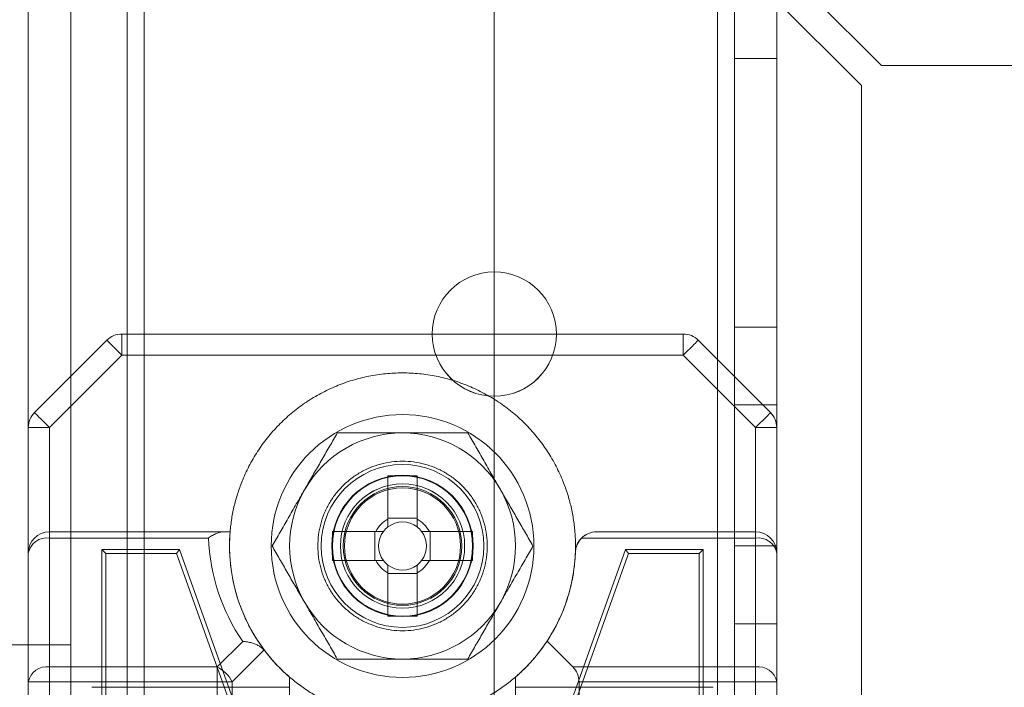
# Model space of a CAD drawing. Units: millimetres. Extents: x 63 to 8554, y 73 to 6065.
# Drawn here: x 3276 to 3311, y 3296 to 3320 of the extents above; entities that cross this region are included whole.
import ezdxf

# ---------------------------------------------------------------- set-up
doc = ezdxf.new("R2010")
doc.units = ezdxf.units.MM
doc.header["$LTSCALE"] = 5

msp = doc.modelspace()

# ---------------------------------------------------------------- linework, layer by layer
at = {"color": 7, "linetype": 'Continuous', "lineweight": 18}
for p, q in [((3276.492, 3363.554), (3276.48, 1843.554)), ((3276.492, 3363.554), (3276.48, 1843.554)), ((3276.492, 3363.553), (3276.48, 1843.553)), ((3277.992, 3363.554), (3277.98, 1843.554)), ((3277.98, 1843.554), (3277.992, 3363.554)), ((3277.992, 3363.553), (3277.98, 1843.553)), ((3292.992, 3363.553), (3292.98, 1843.553)), ((3292.992, 3363.553), (3292.98, 1843.553)), ((3292.992, 3363.553), (3292.98, 1843.553)), ((3300.892, 3363.554), (3300.88, 1843.554)), ((3300.88, 1843.554), (3300.892, 3363.554)), ((3300.892, 3363.553), (3300.88, 1843.553)), ((3300.88, 1843.553), (3300.892, 3363.553)), ((3300.892, 3363.553), (3300.88, 1843.553)), ((3301.48, 1843.554), (3301.492, 3363.554)), ((3301.48, 1843.553), (3301.492, 3363.553)), ((3301.492, 3363.553), (3301.48, 1843.553)), ((3302.992, 3363.553), (3302.98, 1843.553)), ((3302.992, 3363.553), (3302.98, 1843.553)), ((3302.98, 1843.553), (3302.992, 3363.553)), ((3277.992, 3343.879), (3277.981, 1848.305)), ((3279.992, 3343.879), (3279.981, 1848.305)), ((3281.299, 3343.455), (3306.699, 3318.055)), ((3280.581, 1848.305), (3280.592, 3342.748)), ((3305.991, 3317.348), (3280.592, 3342.748)), ((3277.981, 1849.655), (3277.992, 3342.455)), ((3279.981, 1849.655), (3279.992, 3342.455)), ((3280.581, 1849.655), (3280.592, 3342.455)), ((3277.991, 3297.555), (3277.991, 3322.555)), ((3301.491, 3318.303), (3301.491, 3318.303)), ((3301.491, 3318.303), (3302.991, 3318.303)), ((3301.491, 3318.303), (3301.491, 3308.803)), ((3301.491, 3308.803), (3301.491, 3318.303)), ((3301.491, 3318.303), (3302.991, 3318.303)), ((3301.491, 3318.303), (3302.991, 3318.303)), ((3301.491, 3308.803), (3301.491, 3318.303)), ((3302.991, 3318.303), (3302.991, 3318.303)), ((3302.991, 3318.303), (3302.991, 3308.803)), ((3302.991, 3308.803), (3302.991, 3318.303)), ((3302.991, 3318.303), (3302.991, 3308.803)), ((3306.699, 3318.055), (3599.284, 3318.053)), ((3305.981, 1848.305), (3305.991, 3317.348)), ((3301.491, 3308.803), (3302.991, 3308.803)), ((3301.491, 3308.803), (3302.991, 3308.803)), ((3301.491, 3308.803), (3301.491, 3308.803)), ((3301.491, 3308.803), (3302.991, 3308.803)), ((3302.991, 3308.803), (3302.991, 3308.803)), ((3279.802, 3308.554), (3279.802, 3308.554)), ((3299.681, 3308.554), (3279.802, 3308.554)), ((3279.802, 3308.554), (3299.681, 3308.554)), ((3279.802, 3307.804), (3279.802, 3308.554)), ((3290.791, 3308.554), (3290.791, 3308.554)), ((3295.191, 3308.554), (3295.191, 3308.554)), ((3299.681, 3308.554), (3299.681, 3308.554)), ((3299.681, 3307.804), (3299.681, 3308.554)), ((3276.711, 3305.773), (3279.272, 3308.334)), ((3276.711, 3305.773), (3279.272, 3308.334)), ((3279.272, 3308.334), (3279.272, 3308.334)), ((3300.211, 3308.334), (3302.772, 3305.773)), ((3300.211, 3308.334), (3300.211, 3308.334)), ((3300.211, 3308.334), (3302.772, 3305.773)), ((3279.802, 3307.804), (3277.241, 3305.243)), ((3299.681, 3307.804), (3279.802, 3307.804)), ((3302.241, 3305.243), (3299.681, 3307.804)), ((3302.991, 3306.053), (3301.491, 3306.053)), ((3302.991, 3306.053), (3301.491, 3306.053)), ((3301.491, 3301.053), (3301.491, 3306.053)), ((3301.491, 3306.053), (3301.491, 3301.053)), ((3302.991, 3301.053), (3302.991, 3306.053)), ((3302.991, 3301.053), (3302.991, 3306.053)), ((3276.711, 3305.773), (3276.711, 3305.773)), ((3302.772, 3305.773), (3302.772, 3305.773)), ((3276.491, 3305.243), (3276.491, 3271.864)), ((3276.491, 3300.804), (3276.491, 3305.243)), ((3276.491, 3305.243), (3276.491, 3305.243)), ((3277.241, 3305.243), (3277.241, 3301.554)), ((3287.432, 3305.054), (3287.432, 3305.054)), ((3292.051, 3305.054), (3292.051, 3305.054)), ((3302.241, 3301.554), (3302.241, 3305.243)), ((3302.991, 3271.864), (3302.991, 3305.243)), ((3302.991, 3305.243), (3302.991, 3300.804)), ((3302.991, 3305.243), (3302.991, 3305.243)), ((3289.226, 3302.004), (3289.226, 3303.534)), ((3289.226, 3303.534), (3289.226, 3302.033)), ((3290.256, 3303.534), (3290.256, 3302.033)), ((3290.256, 3303.534), (3290.256, 3302.004)), ((3289.226, 3301.731), (3289.226, 3302.033)), ((3290.256, 3302.033), (3289.226, 3302.033)), ((3290.256, 3302.033), (3290.256, 3301.731)), ((3277.241, 3301.554), (3283.637, 3301.554)), ((3277.241, 3301.554), (3277.241, 3301.554)), ((3277.241, 3301.554), (3283.398, 3301.554)), ((3277.241, 3301.334), (3277.241, 3301.554)), ((3283.637, 3301.554), (3283.637, 3301.554)), ((3287.261, 3301.569), (3288.791, 3301.569)), ((3287.261, 3301.569), (3288.762, 3301.569)), ((3288.762, 3301.569), (3288.762, 3300.539)), ((3288.762, 3301.569), (3289.064, 3301.569)), ((3290.419, 3301.569), (3290.721, 3301.569)), ((3290.692, 3301.569), (3292.222, 3301.569)), ((3292.222, 3301.569), (3290.721, 3301.569)), ((3290.721, 3300.539), (3290.721, 3301.569)), ((3296.612, 3301.554), (3302.241, 3301.554)), ((3296.612, 3301.554), (3296.612, 3301.554)), ((3296.612, 3301.554), (3302.241, 3301.554)), ((3302.241, 3301.554), (3302.241, 3301.554)), ((3302.241, 3301.554), (3302.241, 3301.334)), ((3277.241, 3301.334), (3277.241, 3296.773)), ((3282.871, 3301.334), (3277.241, 3301.334)), ((3302.241, 3301.334), (3296.081, 3301.334)), ((3302.241, 3296.773), (3302.241, 3301.334)), ((3276.491, 3296.243), (3276.491, 3300.804)), ((3276.491, 3300.804), (3276.491, 3300.804)), ((3279.091, 3276.179), (3279.091, 3300.929)), ((3279.235, 3300.785), (3279.091, 3300.929)), ((3279.091, 3300.929), (3281.841, 3300.929)), ((3279.235, 3300.785), (3281.74, 3300.785)), ((3279.235, 3276.323), (3279.235, 3300.785)), ((3281.74, 3300.785), (3281.841, 3300.929)), ((3281.74, 3300.785), (3283.847, 3294.904)), ((3281.841, 3300.929), (3283.991, 3294.929)), ((3283.616, 3301.054), (3283.616, 3301.054)), ((3285.091, 3301.054), (3285.091, 3301.054)), ((3285.122, 3301.054), (3285.122, 3301.054)), ((3287.241, 3301.054), (3287.241, 3301.054)), ((3287.241, 3301.054), (3287.241, 3301.054)), ((3287.241, 3301.054), (3287.241, 3301.054)), ((3287.241, 3301.054), (3287.241, 3301.054)), ((3287.241, 3301.054), (3287.241, 3301.054)), ((3287.241, 3301.054), (3287.241, 3301.054)), ((3287.241, 3301.054), (3287.241, 3301.054)), ((3287.241, 3301.054), (3287.241, 3301.054)), ((3287.241, 3301.054), (3287.241, 3301.054)), ((3287.241, 3301.054), (3287.241, 3301.054)), ((3287.241, 3301.054), (3287.241, 3301.054)), ((3287.541, 3301.054), (3287.541, 3301.054)), ((3287.641, 3301.054), (3287.641, 3301.054)), ((3287.641, 3301.054), (3287.641, 3301.054)), ((3287.641, 3301.054), (3287.641, 3301.054)), ((3287.641, 3301.054), (3287.641, 3301.054)), ((3291.841, 3301.054), (3291.841, 3301.054)), ((3291.841, 3301.054), (3291.841, 3301.054)), ((3291.841, 3301.054), (3291.841, 3301.054)), ((3291.841, 3301.054), (3291.841, 3301.054)), ((3291.941, 3301.054), (3291.941, 3301.054)), ((3292.241, 3301.054), (3292.241, 3301.054)), ((3292.241, 3301.054), (3292.241, 3301.054)), ((3292.241, 3301.054), (3292.241, 3301.054)), ((3292.241, 3301.054), (3292.241, 3301.054)), ((3292.241, 3301.054), (3292.241, 3301.054)), ((3292.241, 3301.054), (3292.241, 3301.054)), ((3292.241, 3301.054), (3292.241, 3301.054)), ((3292.241, 3301.054), (3292.241, 3301.054)), ((3292.241, 3301.054), (3292.241, 3301.054)), ((3292.241, 3301.054), (3292.241, 3301.054)), ((3292.241, 3301.054), (3292.241, 3301.054)), ((3294.36, 3301.054), (3294.36, 3301.054)), ((3294.391, 3301.054), (3294.391, 3301.054)), ((3295.491, 3294.929), (3297.641, 3300.929)), ((3295.635, 3294.904), (3297.743, 3300.785)), ((3295.862, 3300.831), (3295.862, 3300.831)), ((3297.641, 3300.929), (3300.391, 3300.929)), ((3297.743, 3300.785), (3297.641, 3300.929)), ((3297.743, 3300.785), (3300.247, 3300.785)), ((3300.247, 3300.785), (3300.391, 3300.929)), ((3300.247, 3300.785), (3300.247, 3277.072)), ((3300.391, 3300.929), (3300.391, 3276.928)), ((3301.491, 3301.053), (3302.991, 3301.053)), ((3301.491, 3301.053), (3302.991, 3301.053)), ((3302.991, 3300.804), (3302.991, 3300.804)), ((3302.991, 3300.804), (3302.991, 3296.243)), ((3288.791, 3300.539), (3287.261, 3300.539)), ((3287.261, 3300.539), (3288.762, 3300.539)), ((3289.064, 3300.539), (3288.762, 3300.539)), ((3290.721, 3300.539), (3290.419, 3300.539)), ((3292.222, 3300.539), (3290.692, 3300.539)), ((3292.222, 3300.539), (3290.721, 3300.539)), ((3289.226, 3300.074), (3289.226, 3300.376)), ((3289.226, 3298.573), (3289.226, 3300.103)), ((3289.226, 3298.573), (3289.226, 3300.074)), ((3289.226, 3300.074), (3290.256, 3300.074)), ((3290.256, 3300.376), (3290.256, 3300.074)), ((3290.256, 3300.103), (3290.256, 3298.573)), ((3290.256, 3298.573), (3290.256, 3300.074)), ((3301.491, 3298.303), (3302.991, 3298.303)), ((3301.491, 3298.303), (3302.991, 3298.303)), ((3301.491, 3298.303), (3301.491, 3298.303)), ((3301.491, 3298.303), (3301.491, 3288.803)), ((3301.491, 3288.803), (3301.491, 3298.303)), ((3301.491, 3298.303), (3302.991, 3298.303)), ((3301.491, 3288.803), (3301.491, 3298.303)), ((3302.991, 3298.303), (3302.991, 3298.303)), ((3302.991, 3298.303), (3302.991, 3288.803)), ((3302.991, 3288.803), (3302.991, 3298.303)), ((3302.991, 3298.303), (3302.991, 3288.803)), ((3283.181, 3296.773), (3284.084, 3297.677)), ((3294.858, 3297.687), (3295.772, 3296.773)), ((3277.991, 3297.555), (3252.991, 3297.556)), ((3284.842, 3297.374), (3283.711, 3296.243)), ((3284.876, 3297.333), (3284.842, 3297.374)), ((3287.432, 3297.054), (3287.432, 3297.054)), ((3292.051, 3297.054), (3292.051, 3297.054)), ((3277.241, 3296.773), (3283.181, 3296.773)), ((3277.241, 3296.243), (3277.241, 3296.773)), ((3283.181, 3296.243), (3283.181, 3296.773)), ((3295.772, 3296.773), (3302.241, 3296.773)), ((3302.241, 3296.773), (3302.241, 3296.243)), ((3276.491, 3277.304), (3276.491, 3296.243)), ((3283.181, 3296.243), (3277.241, 3296.243)), ((3277.241, 3296.243), (3277.241, 3277.304)), ((3283.18, 3277.304), (3283.181, 3296.243)), ((3283.711, 3296.243), (3283.711, 3277.126)), ((3285.741, 3296.415), (3285.741, 3280.692)), ((3285.741, 3296.415), (3285.741, 3280.692)), ((3285.741, 3296.415), (3285.741, 3296.415)), ((3293.741, 3280.692), (3293.741, 3296.415)), ((3293.741, 3280.692), (3293.741, 3296.415)), ((3293.741, 3296.415), (3293.741, 3296.415)), ((3295.991, 3296.243), (3295.991, 3277.304)), ((3302.241, 3296.243), (3295.991, 3296.243)), ((3302.241, 3277.304), (3302.241, 3296.243)), ((3302.991, 3296.243), (3302.991, 3277.304)), ((3285.741, 3296.054), (3278.741, 3296.054)), ((3300.741, 3296.054), (3293.741, 3296.054))]:
    msp.add_line(p, q, dxfattribs=at)
at = {"color": 7, "linetype": 'Continuous', "lineweight": 18, "flags": 128}
for points in [[(3279.802, 3307.804), (3279.719, 3307.887), (3279.638, 3307.968), (3279.561, 3308.044), (3279.49, 3308.115), (3279.427, 3308.179), (3279.373, 3308.233), (3279.329, 3308.276), (3279.298, 3308.308), (3279.278, 3308.327), (3279.272, 3308.334)], [(3299.681, 3307.804), (3299.764, 3307.887), (3299.845, 3307.967), (3299.921, 3308.044), (3299.992, 3308.115), (3300.056, 3308.179), (3300.11, 3308.233), (3300.153, 3308.276), (3300.185, 3308.308), (3300.204, 3308.327), (3300.211, 3308.334)], [(3277.241, 3305.243), (3277.158, 3305.326), (3277.077, 3305.407), (3277.001, 3305.484), (3276.93, 3305.555), (3276.866, 3305.618), (3276.812, 3305.672), (3276.769, 3305.716), (3276.737, 3305.747), (3276.718, 3305.767), (3276.711, 3305.773)], [(3302.241, 3305.243), (3302.324, 3305.326), (3302.405, 3305.407), (3302.482, 3305.484), (3302.553, 3305.555), (3302.616, 3305.618), (3302.67, 3305.672), (3302.714, 3305.715), (3302.746, 3305.747), (3302.765, 3305.767), (3302.772, 3305.773)], [(3276.491, 3305.243), (3276.501, 3305.243), (3276.528, 3305.243), (3276.573, 3305.243), (3276.635, 3305.243), (3276.711, 3305.243), (3276.8, 3305.243), (3276.901, 3305.243), (3277.01, 3305.243), (3277.124, 3305.243), (3277.241, 3305.243)], [(3302.241, 3305.243), (3302.359, 3305.243), (3302.473, 3305.243), (3302.582, 3305.243), (3302.682, 3305.243), (3302.772, 3305.243), (3302.848, 3305.243), (3302.91, 3305.243), (3302.955, 3305.243), (3302.982, 3305.243), (3302.991, 3305.243)], [(3276.491, 3296.243), (3276.5, 3296.243), (3276.528, 3296.243), (3276.573, 3296.243), (3276.634, 3296.243), (3276.711, 3296.243), (3276.8, 3296.243), (3276.901, 3296.243), (3277.009, 3296.243), (3277.124, 3296.243), (3277.241, 3296.243)], [(3283.181, 3296.243), (3283.254, 3296.243), (3283.327, 3296.243), (3283.398, 3296.243), (3283.468, 3296.243), (3283.534, 3296.243), (3283.597, 3296.243), (3283.656, 3296.243), (3283.711, 3296.243)], [(3302.241, 3296.243), (3302.359, 3296.243), (3302.473, 3296.243), (3302.582, 3296.243), (3302.682, 3296.243), (3302.772, 3296.243), (3302.848, 3296.243), (3302.909, 3296.243), (3302.955, 3296.243), (3302.982, 3296.243), (3302.991, 3296.243)]]:
    msp.add_lwpolyline(points, dxfattribs=at)
at = {"color": 7, "linetype": 'Continuous', "lineweight": 18}
for centre, radius in [((3292.991, 3308.554), 2.2), ((3292.991, 3308.554), 2.2), ((3292.991, 3308.553), 2.2), ((3292.991, 3308.553), 2.2), ((3289.741, 3301.054), 4.65), ((3289.741, 3301.054), 4.65), ((3289.741, 3301.054), 2.881), ((3289.741, 3301.054), 2.501), ((3289.741, 3301.054), 2.5), ((3289.741, 3301.054), 2.5), ((3289.741, 3301.054), 2.5), ((3289.741, 3301.054), 2.5), ((3289.741, 3301.054), 2.5), ((3289.741, 3301.054), 2.5), ((3289.741, 3301.054), 2.5), ((3289.741, 3301.054), 2.5), ((3289.741, 3301.054), 2.5), ((3289.741, 3301.054), 2.5), ((3289.741, 3301.054), 2.5), ((3289.741, 3301.054), 2.5), ((3289.741, 3301.054), 2.5), ((3289.741, 3301.054), 2.5), ((3289.741, 3301.054), 2.5), ((3289.741, 3301.054), 2.5), ((3289.741, 3301.054), 2.5), ((3289.741, 3301.054), 2.5), ((3289.741, 3301.054), 2.5), ((3289.741, 3301.054), 2.5), ((3289.741, 3301.054), 2.5), ((3289.741, 3301.054), 2.5), ((3289.741, 3301.054), 2.5), ((3289.741, 3301.054), 2.5), ((3289.741, 3301.054), 2.5), ((3289.741, 3301.054), 2.5), ((3289.741, 3301.054), 2.5), ((3289.741, 3301.054), 2.5), ((3289.741, 3301.054), 2.5), ((3289.741, 3301.054), 2.5), ((3289.741, 3301.054), 2.482), ((3289.741, 3301.054), 2.2), ((3289.741, 3301.054), 2.2), ((3289.741, 3301.053), 2.2), ((3289.741, 3301.053), 2.2), ((3289.741, 3301.054), 2.1), ((3289.741, 3301.054), 2.1), ((3289.741, 3301.054), 2.1), ((3289.741, 3301.054), 2.1), ((3289.741, 3301.054), 2.1), ((3289.741, 3301.054), 2.1), ((3289.741, 3301.054), 2.1), ((3289.741, 3301.054), 2.1), ((3289.741, 3301.054), 2.055), ((3289.741, 3301.054), 2.055), ((3289.741, 3301.054), 2.055), ((3289.741, 3301.054), 2.055), ((3289.741, 3301.054), 2.055), ((3289.741, 3301.054), 2.055), ((3289.741, 3301.054), 2.055), ((3289.741, 3301.054), 2.055), ((3289.741, 3301.054), 2.055), ((3289.741, 3301.054), 2.055), ((3289.741, 3301.054), 2.055), ((3289.741, 3301.054), 2.055)]:
    msp.add_circle(centre, radius, dxfattribs=at)
for centre, radius, start, end in [((3279.802, 3307.804), 0.75, 89.9996, 134.9996), ((3279.802, 3307.804), 0.75, 89.9996, 134.9996), ((3299.681, 3307.804), 0.75, 44.9996, 89.9996), ((3299.681, 3307.804), 0.75, 44.9996, 89.9996), ((3277.241, 3305.243), 0.75, 134.9996, 179.9996), ((3277.241, 3305.243), 0.75, 134.9996, 179.9996), ((3302.241, 3305.243), 0.75, 359.9996, 44.9996), ((3302.241, 3305.243), 0.75, 359.9996, 44.9996), ((3289.741, 3301.054), 4, 89.9996, 149.9996), ((3289.741, 3301.054), 4, 89.9996, 149.9996), ((3289.741, 3301.054), 4, 29.9996, 89.9996), ((3289.741, 3301.054), 4, 29.9996, 89.9996), ((3289.741, 3282.452), 21.089, 88.6002, 91.3989), ((3289.741, 3301.054), 4, 149.9996, 209.9996), ((3289.741, 3301.054), 4, 149.9996, 209.9996), ((3289.741, 3301.054), 4, 329.9996, 29.9996), ((3289.741, 3301.054), 4, 329.9996, 29.9996), ((3289.741, 3301.054), 1.081, 118.4511, 151.548), ((3289.741, 3301.054), 0.851, 52.7585, 127.2407), ((3289.741, 3301.054), 1.081, 28.4511, 61.548), ((3277.241, 3300.804), 0.75, 89.9996, 179.9996), ((3277.241, 3300.804), 0.75, 89.9996, 179.9996), ((3308.343, 3301.053), 21.089, 178.6002, 181.3989), ((3289.741, 3301.054), 0.851, 142.7585, 217.2407), ((3289.741, 3301.054), 0.851, 127.2407, 142.7585), ((3289.741, 3301.054), 0.851, 37.2407, 52.7585), ((3289.741, 3301.054), 0.851, 322.7585, 37.2407), ((3271.139, 3301.054), 21.089, 358.6002, 1.3989), ((3296.612, 3300.804), 0.75, 89.9996, 177.9156), ((3296.612, 3300.804), 0.75, 89.9996, 134.9995), ((3302.241, 3300.804), 0.75, 359.9996, 89.9996), ((3302.241, 3300.804), 0.75, 359.9996, 89.9996), ((3277.148, 3300.671), 0.67, 81.9502, 168.578), ((3296.612, 3300.804), 0.75, 134.9997, 177.9156), ((3302.335, 3300.671), 0.67, 11.4212, 98.049), ((3289.741, 3301.054), 1.081, 208.4511, 241.548), ((3289.741, 3301.054), 0.851, 217.2407, 232.7585), ((3289.741, 3301.054), 1.081, 298.4511, 331.548), ((3289.741, 3301.054), 0.851, 307.2407, 322.7585), ((3289.741, 3301.054), 0.851, 232.7585, 307.2407), ((3289.741, 3301.054), 4, 209.9996, 269.9996), ((3289.741, 3301.054), 4, 209.9996, 269.9996), ((3289.741, 3301.054), 4, 269.9996, 329.9996), ((3289.741, 3301.054), 4, 269.9996, 329.9996), ((3289.741, 3319.656), 21.089, 268.6003, 271.3989), ((3277.147, 3296.111), 0.67, 81.9502, 168.578), ((3282.616, 3295.679), 1.232, 27.2733, 62.7259), ((3295.241, 3296.243), 0.75, 359.9998, 44.9997), ((3302.335, 3296.11), 0.67, 11.4212, 98.049)]:
    msp.add_arc(centre, radius, start, end, dxfattribs=at)
for centre, major_axis, start_param, end_param in [((3289.741, 3301.054), (6.125, 0), 3.059869, 3.794426), ((3289.741, 3301.584), (6.875, 0), 3.177964, 3.746014), ((3289.741, 3301.054), (6.125, 0), 5.701218, 6.246814), ((3289.741, 3301.054), (4.331, 4.331), 4.638612, 4.915822), ((3289.741, 3301.054), (-4.331, 4.331), 1.43823, 1.644573)]:
    msp.add_ellipse(centre, major_axis=major_axis, ratio=0.999996, start_param=start_param, end_param=end_param, dxfattribs=at)
for points, knots in [([(3295.846, 3301.554), (3295.829, 3301.711), (3295.796, 3302.027), (3295.7, 3302.494), (3295.571, 3302.953), (3295.391, 3303.439), (3295.152, 3303.946), (3294.842, 3304.462), (3294.484, 3304.945), (3294.079, 3305.392), (3293.633, 3305.796), (3293.15, 3306.155), (3292.633, 3306.464), (3292.089, 3306.721), (3291.522, 3306.924), (3290.938, 3307.071), (3290.343, 3307.159), (3289.741, 3307.188), (3289.14, 3307.159), (3288.544, 3307.071), (3287.96, 3306.924), (3287.394, 3306.721), (3286.849, 3306.464), (3286.333, 3306.155), (3285.849, 3305.796), (3285.403, 3305.392), (3284.999, 3304.946), (3284.64, 3304.462), (3284.331, 3303.946), (3284.091, 3303.439), (3283.912, 3302.953), (3283.782, 3302.494), (3283.686, 3302.027), (3283.653, 3301.712), (3283.637, 3301.554)], [0, 0, 0, 0, 0.026108, 0.052216, 0.078324, 0.104432, 0.137396, 0.17036, 0.203324, 0.236288, 0.269252, 0.302216, 0.33518, 0.368144, 0.401108, 0.434072, 0.467036, 0.5, 0.532964, 0.565928, 0.598892, 0.631856, 0.66482, 0.697784, 0.730748, 0.763712, 0.796676, 0.82964, 0.862604, 0.895568, 0.921676, 0.947784, 0.973892, 1, 1, 1, 1]), ([(3286.277, 3303.054), (3286.305, 3303.101), (3286.377, 3303.226), (3286.494, 3303.429), (3286.628, 3303.662), (3286.763, 3303.894), (3286.897, 3304.127), (3287.031, 3304.36), (3287.166, 3304.593), (3287.299, 3304.824), (3287.388, 3304.977), (3287.432, 3305.054)], [0, 0, 0, 0, 0.070004, 0.184894, 0.299785, 0.415301, 0.530821, 0.647921, 0.765024, 0.882511, 1, 1, 1, 1]), ([(3286.277, 3303.054), (3286.305, 3303.101), (3286.377, 3303.226), (3286.494, 3303.429), (3286.628, 3303.662), (3286.763, 3303.894), (3286.897, 3304.127), (3287.031, 3304.36), (3287.166, 3304.593), (3287.299, 3304.824), (3287.388, 3304.977), (3287.432, 3305.054)], [0, 0, 0, 0, 0.0700044, 0.1848938, 0.2997847, 0.4153012, 0.5308205, 0.6479209, 0.7650243, 0.8825109, 1, 1, 1, 1]), ([(3287.432, 3305.054), (3287.529, 3305.054), (3287.722, 3305.054), (3287.987, 3305.054), (3288.227, 3305.054), (3288.439, 3305.054), (3288.653, 3305.054), (3288.868, 3305.054), (3289.085, 3305.054), (3289.303, 3305.054), (3289.522, 3305.054), (3289.668, 3305.054), (3289.741, 3305.054)], [0, 0, 0, 0, 0.128534, 0.257166, 0.349338, 0.441707, 0.534075, 0.626796, 0.719515, 0.812805, 0.906357, 1, 1, 1, 1]), ([(3287.432, 3305.054), (3287.529, 3305.054), (3287.722, 3305.054), (3287.987, 3305.054), (3288.227, 3305.054), (3288.439, 3305.054), (3288.653, 3305.054), (3288.868, 3305.054), (3289.085, 3305.054), (3289.303, 3305.054), (3289.522, 3305.054), (3289.668, 3305.054), (3289.741, 3305.054)], [0, 0, 0, 0, 0.1285343, 0.2571664, 0.3493377, 0.4417069, 0.5340749, 0.6267956, 0.7195153, 0.8128054, 0.9063566, 1, 1, 1, 1]), ([(3289.741, 3305.054), (3289.846, 3305.054), (3290.056, 3305.054), (3290.36, 3305.054), (3290.653, 3305.054), (3290.934, 3305.054), (3291.215, 3305.054), (3291.495, 3305.054), (3291.774, 3305.054), (3291.959, 3305.054), (3292.051, 3305.054)], [0, 0, 0, 0, 0.134059, 0.268388, 0.389704, 0.511066, 0.632394, 0.754915, 0.877467, 1, 1, 1, 1]), ([(3289.741, 3305.054), (3289.846, 3305.054), (3290.056, 3305.054), (3290.36, 3305.054), (3290.653, 3305.054), (3290.934, 3305.054), (3291.215, 3305.054), (3291.495, 3305.054), (3291.774, 3305.054), (3291.959, 3305.054), (3292.051, 3305.054)], [0, 0, 0, 0, 0.134059, 0.268388, 0.389704, 0.511066, 0.632394, 0.754915, 0.877467, 1, 1, 1, 1]), ([(3292.051, 3305.054), (3292.097, 3304.973), (3292.19, 3304.812), (3292.331, 3304.568), (3292.473, 3304.322), (3292.617, 3304.073), (3292.762, 3303.821), (3292.909, 3303.567), (3293.057, 3303.311), (3293.156, 3303.139), (3293.205, 3303.054)], [0, 0, 0, 0, 0.123627, 0.247252, 0.371298, 0.49534, 0.621101, 0.746858, 0.87343, 1, 1, 1, 1]), ([(3292.051, 3305.054), (3292.097, 3304.973), (3292.19, 3304.812), (3292.331, 3304.568), (3292.473, 3304.322), (3292.617, 3304.073), (3292.762, 3303.821), (3292.909, 3303.567), (3293.057, 3303.311), (3293.156, 3303.139), (3293.205, 3303.054)], [0, 0, 0, 0, 0.1236274, 0.2472517, 0.3712976, 0.4953395, 0.6211006, 0.7468579, 0.8734297, 1, 1, 1, 1]), ([(3285.122, 3301.054), (3285.169, 3301.134), (3285.262, 3301.295), (3285.403, 3301.539), (3285.545, 3301.785), (3285.689, 3302.034), (3285.834, 3302.286), (3285.981, 3302.541), (3286.129, 3302.797), (3286.228, 3302.968), (3286.277, 3303.054)], [0, 0, 0, 0, 0.123627, 0.247252, 0.371298, 0.49534, 0.621101, 0.746858, 0.87343, 1, 1, 1, 1]), ([(3285.122, 3301.054), (3285.169, 3301.134), (3285.262, 3301.295), (3285.403, 3301.539), (3285.545, 3301.785), (3285.689, 3302.034), (3285.834, 3302.286), (3285.981, 3302.541), (3286.129, 3302.797), (3286.228, 3302.968), (3286.277, 3303.054)], [0, 0, 0, 0, 0.123627, 0.247252, 0.371298, 0.49534, 0.621101, 0.746858, 0.87343, 1, 1, 1, 1]), ([(3293.205, 3303.054), (3293.233, 3303.006), (3293.305, 3302.881), (3293.422, 3302.678), (3293.557, 3302.445), (3293.691, 3302.213), (3293.825, 3301.98), (3293.96, 3301.747), (3294.094, 3301.515), (3294.227, 3301.283), (3294.316, 3301.13), (3294.36, 3301.054)], [0, 0, 0, 0, 0.070004, 0.184894, 0.299785, 0.415301, 0.530821, 0.647921, 0.765024, 0.882511, 1, 1, 1, 1]), ([(3293.205, 3303.054), (3293.233, 3303.006), (3293.305, 3302.881), (3293.422, 3302.678), (3293.557, 3302.445), (3293.691, 3302.213), (3293.825, 3301.98), (3293.96, 3301.747), (3294.094, 3301.515), (3294.227, 3301.283), (3294.316, 3301.13), (3294.36, 3301.054)], [0, 0, 0, 0, 0.070004, 0.184894, 0.299785, 0.415301, 0.530821, 0.647921, 0.765024, 0.882511, 1, 1, 1, 1]), ([(3289.226, 3302.004), (3289.226, 3301.994), (3289.226, 3301.931), (3289.226, 3301.842), (3289.226, 3301.758), (3289.226, 3301.731)], [0, 0, 0, 0, 0.119103, 0.715948, 1, 1, 1, 1]), ([(3290.256, 3301.731), (3290.256, 3301.758), (3290.256, 3301.842), (3290.256, 3301.931), (3290.256, 3301.994), (3290.256, 3302.004)], [0, 0, 0, 0, 0.2840521, 0.8808975, 1, 1, 1, 1]), ([(3282.871, 3301.334), (3282.872, 3301.335), (3282.92, 3301.37), (3283.015, 3301.432), (3283.151, 3301.499), (3283.282, 3301.544), (3283.359, 3301.551), (3283.398, 3301.554)], [0, 0, 0, 0, 0.006931, 0.259472, 0.517022, 0.755474, 1, 1, 1, 1]), ([(3283.398, 3301.554), (3283.432, 3301.554), (3283.5, 3301.554), (3283.574, 3301.554), (3283.626, 3301.554), (3283.633, 3301.554), (3283.637, 3301.554)], [0, 0, 0, 0, 0.219367, 0.444522, 0.718927, 1, 1, 1, 1]), ([(3283.637, 3301.554), (3283.627, 3301.387), (3283.606, 3301.02), (3283.637, 3300.452), (3283.724, 3299.857), (3283.871, 3299.273), (3284.073, 3298.706), (3284.331, 3298.162), (3284.64, 3297.645), (3284.999, 3297.162), (3285.368, 3296.751), (3285.629, 3296.516), (3285.741, 3296.415)], [0, 0, 0, 0, 0.086865, 0.191204, 0.295543, 0.399882, 0.50422, 0.608559, 0.712898, 0.817237, 0.921576, 1, 1, 1, 1]), ([(3289.064, 3301.569), (3289.037, 3301.569), (3288.953, 3301.569), (3288.864, 3301.569), (3288.801, 3301.569), (3288.791, 3301.569)], [0, 0, 0, 0, 0.284052, 0.880897, 1, 1, 1, 1]), ([(3290.692, 3301.569), (3290.681, 3301.569), (3290.619, 3301.569), (3290.529, 3301.569), (3290.446, 3301.569), (3290.419, 3301.569)], [0, 0, 0, 0, 0.1191025, 0.7159479, 1, 1, 1, 1]), ([(3286.277, 3299.054), (3286.25, 3299.101), (3286.178, 3299.226), (3286.06, 3299.429), (3285.926, 3299.662), (3285.792, 3299.894), (3285.657, 3300.127), (3285.523, 3300.36), (3285.389, 3300.593), (3285.255, 3300.824), (3285.167, 3300.977), (3285.122, 3301.054)], [0, 0, 0, 0, 0.070004, 0.184894, 0.299785, 0.415301, 0.530821, 0.647921, 0.765024, 0.882511, 1, 1, 1, 1]), ([(3286.277, 3299.054), (3286.25, 3299.101), (3286.178, 3299.226), (3286.06, 3299.429), (3285.926, 3299.662), (3285.792, 3299.894), (3285.657, 3300.127), (3285.523, 3300.36), (3285.389, 3300.593), (3285.255, 3300.824), (3285.167, 3300.977), (3285.122, 3301.054)], [0, 0, 0, 0, 0.070004, 0.184894, 0.299785, 0.415301, 0.530821, 0.647921, 0.765024, 0.882511, 1, 1, 1, 1]), ([(3294.36, 3301.054), (3294.314, 3300.973), (3294.221, 3300.812), (3294.08, 3300.568), (3293.938, 3300.322), (3293.794, 3300.073), (3293.649, 3299.821), (3293.502, 3299.567), (3293.354, 3299.311), (3293.255, 3299.139), (3293.205, 3299.054)], [0, 0, 0, 0, 0.123627, 0.247252, 0.371298, 0.49534, 0.621101, 0.746858, 0.87343, 1, 1, 1, 1]), ([(3294.36, 3301.054), (3294.314, 3300.973), (3294.221, 3300.812), (3294.08, 3300.568), (3293.938, 3300.322), (3293.794, 3300.073), (3293.649, 3299.821), (3293.502, 3299.567), (3293.354, 3299.311), (3293.255, 3299.139), (3293.205, 3299.054)], [0, 0, 0, 0, 0.123627, 0.247252, 0.371298, 0.49534, 0.621101, 0.746858, 0.87343, 1, 1, 1, 1]), ([(3293.741, 3296.415), (3293.853, 3296.516), (3294.114, 3296.751), (3294.483, 3297.162), (3294.842, 3297.645), (3295.152, 3298.162), (3295.401, 3298.689), (3295.594, 3299.22), (3295.733, 3299.748), (3295.828, 3300.286), (3295.851, 3300.649), (3295.862, 3300.831)], [0, 0, 0, 0, 0.089679, 0.20899, 0.328302, 0.447613, 0.566925, 0.675194, 0.783463, 0.891731, 1, 1, 1, 1]), ([(3288.791, 3300.539), (3288.801, 3300.539), (3288.864, 3300.539), (3288.953, 3300.539), (3289.037, 3300.539), (3289.064, 3300.539)], [0, 0, 0, 0, 0.1191025, 0.7159479, 1, 1, 1, 1]), ([(3290.419, 3300.539), (3290.446, 3300.539), (3290.529, 3300.539), (3290.619, 3300.539), (3290.681, 3300.539), (3290.692, 3300.539)], [0, 0, 0, 0, 0.284052, 0.880897, 1, 1, 1, 1]), ([(3289.226, 3300.376), (3289.226, 3300.349), (3289.226, 3300.265), (3289.226, 3300.176), (3289.226, 3300.114), (3289.226, 3300.103)], [0, 0, 0, 0, 0.2840521, 0.8808975, 1, 1, 1, 1]), ([(3290.256, 3300.103), (3290.256, 3300.114), (3290.256, 3300.176), (3290.256, 3300.265), (3290.256, 3300.349), (3290.256, 3300.376)], [0, 0, 0, 0, 0.119103, 0.715948, 1, 1, 1, 1]), ([(3287.432, 3297.054), (3287.385, 3297.134), (3287.292, 3297.295), (3287.151, 3297.539), (3287.009, 3297.785), (3286.866, 3298.034), (3286.72, 3298.286), (3286.573, 3298.541), (3286.426, 3298.797), (3286.327, 3298.968), (3286.277, 3299.054)], [0, 0, 0, 0, 0.123627, 0.247252, 0.371298, 0.49534, 0.621101, 0.746858, 0.87343, 1, 1, 1, 1]), ([(3287.432, 3297.054), (3287.385, 3297.134), (3287.292, 3297.295), (3287.151, 3297.539), (3287.009, 3297.785), (3286.866, 3298.034), (3286.72, 3298.286), (3286.573, 3298.541), (3286.426, 3298.797), (3286.327, 3298.968), (3286.277, 3299.054)], [0, 0, 0, 0, 0.123627, 0.247252, 0.371298, 0.49534, 0.621101, 0.746858, 0.87343, 1, 1, 1, 1]), ([(3293.205, 3299.054), (3293.178, 3299.006), (3293.106, 3298.881), (3292.989, 3298.678), (3292.854, 3298.445), (3292.72, 3298.213), (3292.585, 3297.98), (3292.451, 3297.747), (3292.317, 3297.515), (3292.183, 3297.283), (3292.095, 3297.13), (3292.051, 3297.054)], [0, 0, 0, 0, 0.070004, 0.184894, 0.299785, 0.415301, 0.530821, 0.647921, 0.765024, 0.882511, 1, 1, 1, 1]), ([(3293.205, 3299.054), (3293.178, 3299.006), (3293.106, 3298.881), (3292.989, 3298.678), (3292.854, 3298.445), (3292.72, 3298.213), (3292.585, 3297.98), (3292.451, 3297.747), (3292.317, 3297.515), (3292.183, 3297.283), (3292.095, 3297.13), (3292.051, 3297.054)], [0, 0, 0, 0, 0.070004, 0.184894, 0.299785, 0.415301, 0.530821, 0.647921, 0.765024, 0.882511, 1, 1, 1, 1]), ([(3284.084, 3297.677), (3284.086, 3297.677), (3284.141, 3297.674), (3284.25, 3297.661), (3284.398, 3297.627), (3284.533, 3297.58), (3284.65, 3297.524), (3284.757, 3297.456), (3284.813, 3297.401), (3284.842, 3297.374)], [0, 0, 0, 0, 0.006649, 0.187144, 0.372341, 0.527116, 0.685328, 0.840342, 1, 1, 1, 1]), ([(3287.432, 3297.054), (3287.529, 3297.054), (3287.722, 3297.054), (3288.011, 3297.054), (3288.297, 3297.054), (3288.581, 3297.054), (3288.868, 3297.054), (3289.158, 3297.054), (3289.449, 3297.054), (3289.644, 3297.054), (3289.741, 3297.054)], [0, 0, 0, 0, 0.128537, 0.257172, 0.380213, 0.503284, 0.626313, 0.750861, 0.875459, 1, 1, 1, 1]), ([(3287.432, 3297.054), (3287.529, 3297.054), (3287.722, 3297.054), (3288.011, 3297.054), (3288.297, 3297.054), (3288.581, 3297.054), (3288.868, 3297.054), (3289.158, 3297.054), (3289.449, 3297.054), (3289.644, 3297.054), (3289.741, 3297.054)], [0, 0, 0, 0, 0.128537, 0.257172, 0.380213, 0.503284, 0.626313, 0.750861, 0.875459, 1, 1, 1, 1]), ([(3289.741, 3297.054), (3289.846, 3297.054), (3290.056, 3297.054), (3290.336, 3297.054), (3290.582, 3297.054), (3290.793, 3297.054), (3291.005, 3297.054), (3291.215, 3297.054), (3291.425, 3297.054), (3291.634, 3297.054), (3291.843, 3297.054), (3291.981, 3297.054), (3292.051, 3297.054)], [0, 0, 0, 0, 0.134057, 0.268384, 0.359249, 0.450325, 0.541402, 0.632794, 0.724187, 0.816028, 0.907996, 1, 1, 1, 1]), ([(3289.741, 3297.054), (3289.846, 3297.054), (3290.056, 3297.054), (3290.336, 3297.054), (3290.582, 3297.054), (3290.793, 3297.054), (3291.005, 3297.054), (3291.215, 3297.054), (3291.425, 3297.054), (3291.634, 3297.054), (3291.843, 3297.054), (3291.981, 3297.054), (3292.051, 3297.054)], [0, 0, 0, 0, 0.134057, 0.268384, 0.359249, 0.450325, 0.541402, 0.632794, 0.724187, 0.816028, 0.907996, 1, 1, 1, 1]), ([(3285.741, 3296.415), (3285.867, 3296.312), (3286.118, 3296.105), (3286.525, 3295.834), (3286.951, 3295.594), (3287.429, 3295.373), (3287.96, 3295.183), (3288.544, 3295.037), (3289.14, 3294.948), (3289.741, 3294.919), (3290.343, 3294.948), (3290.938, 3295.037), (3291.522, 3295.183), (3292.053, 3295.373), (3292.531, 3295.594), (3292.957, 3295.834), (3293.364, 3296.105), (3293.616, 3296.312), (3293.741, 3296.415)], [0, 0, 0, 0, 0.056024, 0.112049, 0.168073, 0.224098, 0.293073, 0.362049, 0.431024, 0.5, 0.568976, 0.637951, 0.706927, 0.775902, 0.831927, 0.887951, 0.943976, 1, 1, 1, 1])]:
    msp.add_open_spline(points, degree=3, knots=knots, dxfattribs=at)
for points in [[(3286.741, 3301.054), (3286.746, 3301.185), (3286.756, 3301.446), (3286.836, 3301.832), (3286.962, 3302.205), (3287.136, 3302.558), (3287.354, 3302.885), (3287.614, 3303.181), (3287.91, 3303.44), (3288.237, 3303.659), (3288.59, 3303.833), (3288.963, 3303.96), (3289.349, 3304.036), (3289.741, 3304.062), (3290.134, 3304.036), (3290.52, 3303.96), (3290.893, 3303.833), (3291.246, 3303.659), (3291.573, 3303.44), (3291.869, 3303.181), (3292.128, 3302.885), (3292.347, 3302.558), (3292.521, 3302.205), (3292.647, 3301.832), (3292.724, 3301.446), (3292.75, 3301.054), (3292.724, 3300.661), (3292.647, 3300.275), (3292.521, 3299.902), (3292.347, 3299.549), (3292.128, 3299.222), (3291.869, 3298.926), (3291.573, 3298.667), (3291.246, 3298.448), (3290.893, 3298.274), (3290.52, 3298.148), (3290.134, 3298.071), (3289.741, 3298.045), (3289.349, 3298.071), (3288.963, 3298.148), (3288.59, 3298.274), (3288.237, 3298.448), (3287.91, 3298.667), (3287.614, 3298.926), (3287.354, 3299.222), (3287.136, 3299.549), (3286.962, 3299.902), (3286.836, 3300.275), (3286.756, 3300.661), (3286.746, 3300.923), (3286.741, 3301.054)], [(3295.846, 3301.554), (3295.854, 3301.433), (3295.87, 3301.193), (3295.865, 3300.951), (3295.862, 3300.831)]]:
    msp.add_open_spline(points, degree=3, dxfattribs=at)

doc.saveas('drawing.dxf')
